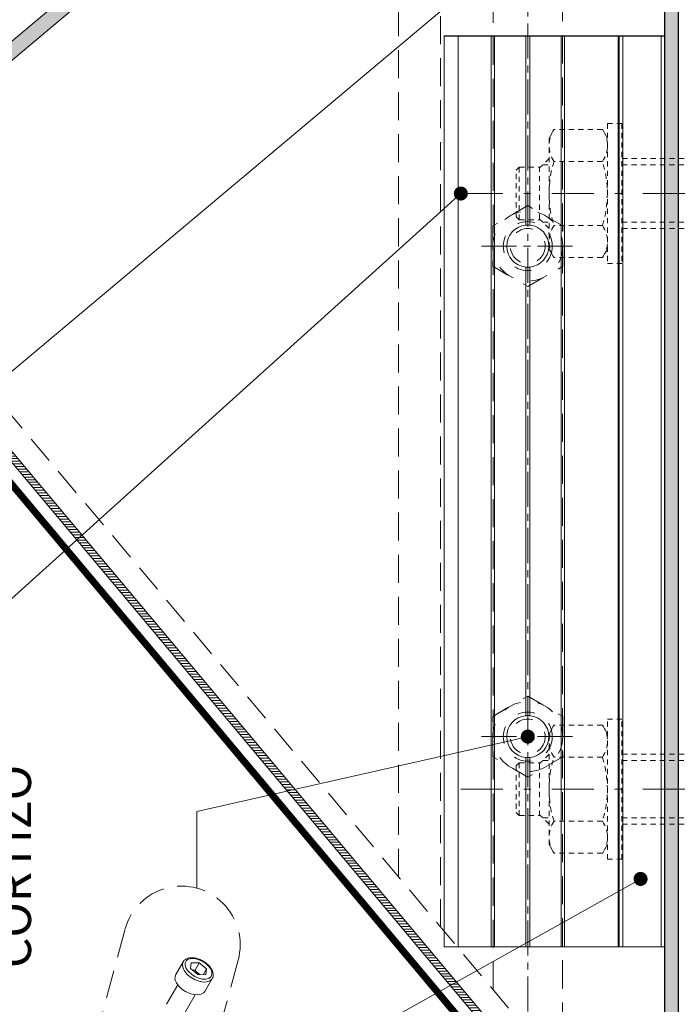
# Model space of a CAD drawing. Units: inches. Extents: x 19 to 2908, y -1017 to -66.
# Drawn here: x 740 to 787, y -955 to -885 of the extents above; entities that cross this region are included whole.
import ezdxf
from ezdxf import colors
from ezdxf.entities.mleader import LeaderData, LeaderLine
from ezdxf.math import Vec2, Vec3

# ---------------------------------------------------------------- set-up
doc = ezdxf.new("R2010")
doc.units = ezdxf.units.IN
doc.header["$MEASUREMENT"] = 0
for name, pattern in [('CENTER2', [13, 6, -3, 1, -3]), ('CENTROX2', [4, 2.5, -0.5, 0.5, -0.5]), ('JIS_02_0.7', [1.35, 0.75, -0.6]), ('JIS_02_1.2', [2.5, 1.25, -1.25]), ('JIS_02_2.0', [3, 2, -1])]:
    doc.linetypes.add(name, pattern=pattern)
for name, color, linetype, lineweight in [('00_dibujos', 7, 'Continuous', 9), ('00_Discontinuo', 7, 'JIS_02_2.0', 13), ('accesorios', 7, 'Continuous', 15), ('cotas', 250, 'Continuous', 13), ('juntas', 7, 'Continuous', 15), ('perfiles', 7, 'Continuous', 15), ('Sombreado perfiles', 250, 'Continuous', 15), ('TORNILLERIA', 7, 'Continuous', 9)]:
    doc.layers.add(name, color=color, linetype=linetype, lineweight=lineweight)
doc.styles.add('catalogos 2', font='arial.ttf', dxfattribs={"height": 2})
doc.styles.add('Catalogos 2.5', font='arial.ttf', dxfattribs={"height": 2.5})
doc.styles.get("Standard").update_dxf_attribs({"font": 'arial.ttf'})
doc.dimstyles.new('ISO-25', dxfattribs={"dimtxt": 2.5, "dimasz": 2.5, "dimexe": 1.25, "dimexo": 0.625, "dimtad": 1, "dimtxsty": 'Standard', "dimcen": 2.5, "dimadec": 0, "dimazin": 0, "dimtfac": 1, "dimtmove": 0, "dimatfit": 3, "dimfxl": 0, "dimarcsym": 0})
pattern_1 = [(180, (1187.1929, -2452.31858), (-1e-16, -0.1875), [])]

# ---------------------------------------------------------------- blocks, each defined once
blk = doc.blocks.new('*D338')
at = {"layer": 'cotas', "color": 0, "lineweight": -2, "transparency": 16777216}
for p, q in [((757.476, -838.755), (738.433, -816.061)), ((737.705, -818.304), (697.076, -852.396)), ((681.209, -865.71), (693.422, -855.462)), ((697.916, -888.731), (678.873, -866.038))]:
    blk.add_line(p, q, dxfattribs=at)
at = {"layer": 'cotas', "color": 0, "transparency": 16777216}
for points in [[(737.49, -818.049), (737.919, -818.559), (739.237, -817.018)], [(680.995, -865.454), (681.423, -865.965), (679.677, -866.995)]]:
    blk.add_solid(points, dxfattribs=at)
at = {"layer": 'Defpoints', "color": 0, "transparency": 16777216}
for p in [(757.877, -839.233), (679.677, -866.995), (698.317, -889.21)]:
    blk.add_point(p, dxfattribs=at)
at = {"layer": 'cotas', "color": 0, "transparency": 16777216, "insert": (695.249, -853.929), "char_height": 2, "attachment_point": 5, "rotation": 90, "style": 'catalogos 2'}
blk.add_mtext('155,5', dxfattribs=at)
blk = doc.blocks.new('_Dot')
at = {"color": 0, "linetype": 'ByBlock', "lineweight": -2}
blk.add_line((-0.5, 0), (-1, 0), dxfattribs=at)
at = {"color": 0, "linetype": 'ByBlock', "const_width": 0.5}
blk.add_lwpolyline([(-0.25, 0, 1), (0.25, 0, 1)], format="xyb", close=True, dxfattribs=at)
blk = doc.blocks.new('A$C0A9976B6')
at = {"layer": 'TORNILLERIA', "linetype": 'JIS_02_0.7'}
for p, q in [((-26.84, 9.89), (-24.76, 9.89)), ((-26.84, 9.89), (-26.84, -10.11)), ((-24.76, 9.89), (-24.76, -10.11)), ((-24.76, 7.8), (-24.05, 9.03)), ((-24.05, 9.03), (-17.13, 9.03)), ((-16.43, 7.8), (-17.13, 9.03)), ((-16.43, 7.8), (-16.43, -8.03)), ((-100.51, 4.89), (-26.84, 4.89)), ((-24.05, 4.46), (-17.13, 4.46)), ((-16.43, 4.89), (-15.08, 3.55)), ((-26.84, 3.99), (-40.92, 3.99)), ((-15.53, 3.99), (-16.43, 3.99)), ((-12.17, 3.64), (-15.18, 3.64)), ((-15.08, -3.77), (-15.08, 3.55)), ((-12.17, 3.64), (-11.75, 3.22)), ((-12.17, 3.64), (-12.17, -3.86)), ((-11.75, -3.45), (-11.75, 3.22)), ((-16.43, -5.11), (-15.08, -3.77)), ((-12.17, -3.86), (-15.18, -3.86)), ((-11.75, -3.45), (-12.17, -3.86)), ((-100.51, -5.11), (-26.84, -5.11)), ((-26.84, -4.22), (-40.92, -4.22)), ((-24.05, -4.68), (-17.13, -4.68)), ((-15.53, -4.22), (-16.43, -4.22)), ((-24.76, -8.03), (-24.05, -9.26)), ((-16.43, -8.03), (-17.13, -9.26)), ((-24.05, -9.26), (-17.13, -9.26)), ((-26.84, -10.11), (-24.76, -10.11))]:
    blk.add_line(p, q, dxfattribs=at)
at = {"layer": 'TORNILLERIA', "linetype": 'CENTER2'}
blk.add_line((-3.83, -0.11), (-133.67, -0.11), dxfattribs=at)
at = {"layer": 'TORNILLERIA', "linetype": 'JIS_02_0.7', "extrusion": (0, 0, -1)}
for centre, major_axis, start_param, end_param in [((-20.72, 6.75), (2.86, -2.86), 1.75513, 2.957259), ((-20.47, 6.75), (2.86, 2.86), 0.184333, 1.386463), ((-9.65, -0.11), (10.68, 10.68), 3.619517, 4.234465), ((-31.53, -0.11), (10.68, 10.68), 0.477924, 1.092872), ((-20.72, -6.97), (2.86, 2.86), 3.325926, 4.528055), ((-20.47, -6.97), (2.86, -2.86), -1.386463, -0.184333)]:
    blk.add_ellipse(centre, major_axis=major_axis, ratio=1, start_param=start_param, end_param=end_param, dxfattribs=at)

msp = doc.modelspace()

# ---------------------------------------------------------------- hatches: boundary and pattern name
at = {"layer": 'juntas'}
h = msp.add_hatch(dxfattribs=at)
h.set_pattern_fill('DOTS', color=256, scale=0.15, angle=40, style=0)
h.set_pattern_definition([(40, (-1282.27248, -1233.2966), (-0.061856633, 0.258946233), [0, -0.238125])])
h.paths.add_polyline_path([(786.3505, -974.3274), (787.3005, -974.3274), (787.3005, -871.8274), (786.3505, -871.8274)])
at = {"layer": 'Sombreado perfiles'}
h = msp.add_hatch(color=256, dxfattribs=at)
edge = h.paths.add_edge_path()
edge.add_arc((711.6746, -903.2618), 0.75, 300.251994, 400)
edge.add_line((712.2491, -902.7797), (711.1885, -901.5157))
edge.add_line((711.1885, -901.5157), (711.207, -901.3044))
edge.add_line((711.207, -901.3044), (710.9956, -901.2859))
edge.add_line((710.9956, -901.2859), (709.9351, -900.0219))
edge.add_arc((709.552, -900.3433), 0.5, 400, 490)
edge.add_line((709.2306, -899.9603), (704.0981, -904.2669))
edge.add_line((704.0981, -904.2669), (703.5518, -903.6158))
edge.add_line((703.5518, -903.6158), (703.6257, -902.7705))
edge.add_line((703.6257, -902.7705), (704.0012, -902.4554))
edge.add_arc((704.0976, -902.5703), 0.15, 70, 130, ccw=False)
edge.add_line((704.149, -902.4294), (704.2303, -902.459))
edge.add_arc((704.2979, -902.3845), 0.1006, 227.782437, 408.422835)
edge.add_arc((704.4957, -902.2363), 0.15, 130, 209.106605, ccw=False)
edge.add_line((704.3993, -902.1214), (704.6907, -901.8769))
edge.add_arc((704.7871, -901.9918), 0.15, 70, 130, ccw=False)
edge.add_line((704.8384, -901.8509), (704.9198, -901.8805))
edge.add_arc((704.9873, -901.806), 0.1006, 227.782437, 408.422835)
edge.add_arc((705.1851, -901.6578), 0.15, 130, 209.106605, ccw=False)
edge.add_line((705.0887, -901.5429), (705.3801, -901.2984))
edge.add_arc((705.4765, -901.4133), 0.15, 70, 130, ccw=False)
edge.add_line((705.5278, -901.2724), (705.6092, -901.302))
edge.add_arc((705.6768, -901.2275), 0.1006, 227.782437, 408.422835)
edge.add_arc((705.8746, -901.0793), 0.15, 130, 209.106605, ccw=False)
edge.add_line((705.7782, -900.9644), (706.0696, -900.7199))
edge.add_arc((706.166, -900.8348), 0.15, 70, 130, ccw=False)
edge.add_line((706.2173, -900.6938), (706.2987, -900.7235))
edge.add_arc((706.3662, -900.649), 0.1006, 227.782437, 408.422835)
edge.add_arc((706.564, -900.5008), 0.15, 130, 209.106605, ccw=False)
edge.add_line((706.4676, -900.3859), (706.759, -900.1414))
edge.add_arc((706.8554, -900.2563), 0.15, 70, 130, ccw=False)
edge.add_line((706.9067, -900.1153), (706.9881, -900.145))
edge.add_arc((707.0557, -900.0705), 0.1006, 227.782437, 408.422835)
edge.add_arc((707.2535, -899.9223), 0.15, 130, 209.106605, ccw=False)
edge.add_line((707.157, -899.8074), (707.4484, -899.5629))
edge.add_arc((707.5448, -899.6778), 0.15, 70, 130, ccw=False)
edge.add_line((707.5962, -899.5368), (707.6775, -899.5665))
edge.add_arc((707.7451, -899.492), 0.1005, 227.784986, 408.401321)
edge.add_arc((707.943, -899.3438), 0.1501, 130, 209.08399, ccw=False)
edge.add_line((707.8465, -899.2288), (708.0797, -899.0332))
edge.add_arc((707.5638, -898.4295), 0.7941, 310.513344, 403.181243)
edge.add_line((708.1429, -897.8861), (707.8139, -897.494))
edge.add_arc((707.2348, -898.0374), 0.7941, 403.181243, 490.513978)
edge.add_line((706.7189, -897.4337), (706.1519, -897.9094))
edge.add_arc((706.0555, -897.7945), 0.15, 250, 309.999985, ccw=False)
edge.add_line((706.0042, -897.9355), (705.9228, -897.9059))
edge.add_arc((705.8552, -897.9803), 0.1006, 407.782437, 588.422835)
edge.add_arc((705.6574, -898.1285), 0.15, 310, 389.106605, ccw=False)
edge.add_line((705.7539, -898.2434), (705.4625, -898.4879))
edge.add_arc((705.366, -898.373), 0.15, 250, 310, ccw=False)
edge.add_line((705.3147, -898.514), (705.2334, -898.4844))
edge.add_arc((705.1658, -898.5588), 0.1006, 407.782437, 588.422835)
edge.add_arc((704.968, -898.707), 0.15, 310, 389.106605, ccw=False)
edge.add_line((705.0644, -898.8219), (704.773, -899.0665))
edge.add_arc((704.6766, -898.9515), 0.15, 250, 310, ccw=False)
edge.add_line((704.6253, -899.0925), (704.5439, -899.0629))
edge.add_arc((704.4764, -899.1374), 0.1006, 407.782437, 588.422835)
edge.add_arc((704.2786, -899.2855), 0.15, 310, 389.106605, ccw=False)
edge.add_line((704.375, -899.4005), (704.0836, -899.645))
edge.add_arc((703.9872, -899.5301), 0.15, 250, 310, ccw=False)
edge.add_line((703.9359, -899.671), (703.8545, -899.6414))
edge.add_arc((703.7869, -899.7159), 0.1006, 407.782437, 588.422835)
edge.add_arc((703.5891, -899.8641), 0.15, 310, 389.106605, ccw=False)
edge.add_line((703.6855, -899.979), (703.3941, -900.2235))
edge.add_arc((703.2977, -900.1086), 0.15, 250, 310, ccw=False)
edge.add_line((703.2464, -900.2495), (703.165, -900.2199))
edge.add_arc((703.0975, -900.2944), 0.1006, 407.782437, 588.422835)
edge.add_arc((702.8997, -900.4426), 0.15, 310, 389.106605, ccw=False)
edge.add_line((702.9961, -900.5575), (702.7047, -900.802))
edge.add_arc((702.6083, -900.6871), 0.15, 250, 310, ccw=False)
edge.add_line((702.557, -900.828), (702.4756, -900.7984))
edge.add_arc((702.408, -900.8729), 0.1006, 407.782437, 588.422835)
edge.add_arc((702.2102, -901.0211), 0.15, 310, 389.106605, ccw=False)
edge.add_line((702.3067, -901.136), (702.2759, -901.1618))
edge.add_line((702.2759, -901.1618), (701.4306, -901.0879))
edge.add_line((701.4306, -901.0879), (700.8842, -900.4367))
edge.add_line((700.8842, -900.4367), (706.0167, -896.13))
edge.add_arc((705.6953, -895.747), 0.5, 310, 400)
edge.add_line((706.0783, -895.4256), (705.0177, -894.1617))
edge.add_line((705.0177, -894.1617), (705.0362, -893.9503))
edge.add_line((705.0362, -893.9503), (704.8249, -893.9318))
edge.add_line((704.8249, -893.9318), (703.7643, -892.6679))
edge.add_arc((703.1898, -893.15), 0.75, 400, 499.759551)
edge.add_arc((702.7152, -892.8955), 0.25, 113.054699, 220)
edge.add_line((702.5236, -893.0562), (702.7808, -893.3626))
edge.add_line((702.7808, -893.3626), (702.3211, -893.7483))
edge.add_arc((702.2247, -893.6334), 0.15, 220, 310, ccw=False)
edge.add_line((702.1098, -893.7298), (700.3454, -891.627))
edge.add_line((700.3454, -891.627), (700.3762, -891.2748))
edge.add_line((700.3762, -891.2748), (700.5677, -891.1141))
edge.add_line((700.5677, -891.1141), (701.6893, -892.4508))
edge.add_line((701.6893, -892.4508), (702.8001, -891.5188))
edge.add_line((702.8001, -891.5188), (701.5306, -890.0059))
edge.add_line((701.5306, -890.0059), (701.5491, -889.7945))
edge.add_line((701.5491, -889.7945), (701.3378, -889.7761))
edge.add_line((701.3378, -889.7761), (700.0683, -888.2631))
edge.add_line((700.0683, -888.2631), (698.9575, -889.1952))
edge.add_line((698.9575, -889.1952), (699.5649, -889.9191))
edge.add_line((699.5649, -889.9191), (699.3734, -890.0798))
edge.add_line((699.3734, -890.0798), (699.0212, -890.049))
edge.add_line((699.0212, -890.049), (698.1567, -889.0186))
edge.add_line((698.1567, -889.0186), (757.5251, -839.2026))
edge.add_arc((757.6858, -839.3941), 0.25, 40, 130, ccw=False)
edge.add_line((757.8773, -839.2334), (774.2684, -858.7675))
edge.add_arc((774.0769, -858.9282), 0.25, 310, 400, ccw=False)
edge.add_line((774.2376, -859.1197), (714.8691, -908.9358))
edge.add_line((714.8691, -908.9358), (714.0046, -907.9055))
edge.add_line((714.0046, -907.9055), (714.0354, -907.5532))
edge.add_line((714.0354, -907.5532), (714.2269, -907.3925))
edge.add_line((714.2269, -907.3925), (714.8343, -908.1165))
edge.add_line((714.8343, -908.1165), (715.9451, -907.1844))
edge.add_line((715.9451, -907.1844), (714.6756, -905.6715))
edge.add_line((714.6756, -905.6715), (714.6941, -905.4602))
edge.add_line((714.6941, -905.4602), (714.4828, -905.4417))
edge.add_line((714.4828, -905.4417), (713.2133, -903.9287))
edge.add_line((713.2133, -903.9287), (712.1025, -904.8608))
edge.add_line((712.1025, -904.8608), (713.2242, -906.1975))
edge.add_line((713.2242, -906.1975), (713.0327, -906.3582))
edge.add_line((713.0327, -906.3582), (712.6804, -906.3274))
edge.add_line((712.6804, -906.3274), (710.916, -904.2246))
edge.add_arc((711.0309, -904.1282), 0.15, 130, 220, ccw=False)
edge.add_line((710.9345, -904.0133), (711.3941, -903.6276))
edge.add_line((711.3941, -903.6276), (711.6511, -903.9339))
edge.add_arc((711.8428, -903.773), 0.2502, 220, 326.918313)
edge = h.paths.add_edge_path(flags=16)
edge.add_line((757.6836, -840.6361), (764.6755, -848.9687))
edge.add_arc((764.4353, -849.1702), 0.3135, 300.01429, 399.994408, ccw=False)
edge.add_line((764.5922, -849.4417), (763.6864, -849.9646))
edge.add_arc((763.8364, -850.2244), 0.3, 120, 220)
edge.add_line((763.6065, -850.4172), (764.2493, -851.1833))
edge.add_arc((764.4791, -850.9905), 0.3, 220, 320)
edge.add_line((764.709, -851.1833), (765.3812, -850.3821))
edge.add_arc((765.6214, -850.5836), 0.3135, 40, 140, ccw=False)
edge.add_line((765.8615, -850.3821), (772.8534, -858.7147))
edge.add_arc((772.7385, -858.8111), 0.15, 310, 400, ccw=False)
edge.add_line((772.8349, -858.926), (767.396, -863.4898))
edge.add_line((767.396, -863.4898), (766.705, -862.6663))
edge.add_line((766.705, -862.6663), (766.1305, -863.1484))
edge.add_line((766.1305, -863.1484), (766.8215, -863.9719))
edge.add_line((766.8215, -863.9719), (721.2801, -902.1856))
edge.add_line((721.2801, -902.1856), (720.5891, -901.3622))
edge.add_line((720.5891, -901.3622), (720.0146, -901.8442))
edge.add_line((720.0146, -901.8442), (720.7056, -902.6677))
edge.add_line((720.7056, -902.6677), (716.6073, -906.1067))
edge.add_arc((716.5108, -905.9917), 0.15, 219.999871, 309.999871, ccw=False)
edge.add_line((716.3959, -906.0882), (701.2261, -888.0095))
edge.add_arc((701.341, -887.9131), 0.15, 130.000129, 220.000129, ccw=False)
edge.add_line((701.2446, -887.7982), (705.343, -884.3593))
edge.add_line((705.343, -884.3593), (706.034, -885.1828))
edge.add_line((706.034, -885.1828), (706.6085, -884.7007))
edge.add_line((706.6085, -884.7007), (705.9175, -883.8772))
edge.add_line((705.9175, -883.8772), (751.4588, -845.6635))
edge.add_line((751.4588, -845.6635), (752.1498, -846.487))
edge.add_line((752.1498, -846.487), (752.7244, -846.0049))
edge.add_line((752.7244, -846.0049), (752.0334, -845.1814))
edge.add_line((752.0334, -845.1814), (757.4723, -840.6176))
edge.add_arc((757.5687, -840.7325), 0.15, 40, 130, ccw=False)
at = {"layer": 'Sombreado perfiles', "ltscale": 2}
h = msp.add_hatch(dxfattribs=at)
h.set_pattern_fill('ANSI31', color=256, scale=1.5, angle=135, style=0)
h.set_pattern_definition(pattern_1)
edge = h.paths.add_edge_path()
edge.add_line((786.0955, -973.0784), (786.5955, -973.0784))
edge.add_line((786.5955, -973.0784), (786.5955, -964.3284))
edge.add_arc((784.8455, -964.3284), 1.75, 360, 450)
edge.add_line((784.8455, -962.5784), (779.9749, -962.5784))
edge.add_arc((779.9749, -960.0784), 2.5, 220, 270, ccw=False)
edge.add_line((778.0598, -961.6854), (726.9731, -900.8027))
edge.add_line((726.9731, -900.8027), (726.5901, -901.1241))
edge.add_line((726.5901, -901.1241), (777.8266, -962.1854))
edge.add_arc((779.7417, -960.5784), 2.5, 220, 270)
edge.add_line((779.7417, -963.0784), (784.8455, -963.0784))
edge.add_arc((784.8455, -964.3284), 1.25, 0, 90, ccw=False)
edge.add_line((786.0955, -964.3284), (786.0955, -973.0784))
h = msp.add_hatch(dxfattribs=at)
h.set_pattern_fill('ANSI31', color=256, scale=1.5, angle=135, style=0)
h.set_pattern_definition(pattern_1)
edge = h.paths.add_edge_path()
edge.add_line((804.8455, -975.5784), (810.0955, -975.5784))
edge.add_arc((810.0955, -976.8284), 1.25, 0, 90, ccw=False)
edge.add_line((811.3455, -976.8284), (811.3455, -981.8284))
edge.add_arc((810.0955, -981.8284), 1.25, 270, 360, ccw=False)
edge.add_line((810.0955, -983.0784), (757.7285, -983.0784))
edge.add_arc((757.7285, -980.5784), 2.5, 219.999921, 270, ccw=False)
edge.add_line((755.8134, -982.1854), (698.9714, -914.4435))
edge.add_arc((699.3544, -914.1221), 0.5, 129.999921, 219.999921, ccw=False)
edge.add_line((699.033, -913.7391), (705.9505, -907.9346))
edge.add_line((705.9505, -907.9346), (705.3078, -907.1685))
edge.add_line((705.3078, -907.1685), (698.3902, -912.9731))
edge.add_arc((699.3544, -914.1221), 1.5, 129.999921, 219.999921)
edge.add_line((698.2053, -915.0863), (755.0473, -982.8282))
edge.add_arc((757.7285, -980.5784), 3.5, 219.999921, 270)
edge.add_line((757.7285, -984.0784), (810.0955, -984.0784))
edge.add_arc((810.0955, -981.8284), 2.25, 270, 360)
edge.add_line((812.3455, -981.8284), (812.3455, -976.8284))
edge.add_arc((810.0955, -976.8284), 2.25, 360, 450)
edge.add_line((810.0955, -974.5784), (804.8455, -974.5784))
edge.add_line((804.8455, -974.5784), (804.8455, -975.5784))

# ---------------------------------------------------------------- linework, layer by layer
msp.add_line((770.6005, -886.3396), (786.3505, -886.3396))
msp.add_lwpolyline([(786.3505, -871.8274), (787.3005, -871.8274), (787.3005, -974.3274), (786.3505, -974.3274)], close=True)
at = {"linetype": 'JIS_02_2.0', "ltscale": 1.5, "const_width": 0.5}
msp.add_lwpolyline([(728.0738, -904.448), (785.9191, -973.3854, 0.2216947), (787.8343, -974.2784), (812.3455, -974.2784)], format="xyb", dxfattribs=at)
at = {"layer": '00_dibujos'}
for p, q in [((751.9665, -952.4062), (751.4375, -953.3226)), ((752.4932, -952.8946), (752.5435, -952.4753)), ((752.5435, -952.4753), (753.1153, -952.485)), ((752.8214, -952.9942), (753.1153, -952.485)), ((753.1153, -952.485), (753.6359, -952.9141)), ((753.0138, -953.3237), (752.4932, -952.8946)), ((752.8214, -952.9942), (752.6379, -953.0139)), ((753.5856, -953.3334), (753.0138, -953.3237)), ((753.6359, -952.9141), (753.3957, -953.3301)), ((753.6359, -952.9141), (753.5856, -953.3334)), ((751.5761, -954.0427), (750.7694, -955.44)), ((753.516, -954.5225), (754.045, -953.6061)), ((754.045, -953.6061), (754.053, -953.5916)), ((752.0165, -956.1599), (752.8232, -954.7626))]:
    msp.add_line(p, q, dxfattribs=at)
at = {"layer": '00_dibujos', "color": 8, "linetype": 'JIS_02_1.2'}
for points in [[(776.5755, -898.4528), (774.0755, -899.8962), (774.0755, -902.7829), (776.5755, -904.2263), (779.0755, -902.7829), (779.0755, -899.8962)], [(776.5755, -939.2263), (774.0755, -937.7829), (774.0755, -934.8962), (776.5755, -933.4528), (779.0755, -934.8962), (779.0755, -937.7829)]]:
    msp.add_lwpolyline(points, close=True, dxfattribs=at)
at = {"layer": '00_dibujos', "flags": 128}
for points in [[(751.9693, -952.4014), (751.9415, -952.4577), (751.9109, -952.6527), (751.9616, -952.8739), (752.0896, -953.105), (752.2857, -953.3287), (752.5351, -953.5285), (752.8194, -953.6895), (753.1176, -953.7999), (753.4074, -953.8514), (753.6675, -953.8402), (753.8785, -953.7672), (754.0248, -953.6377), (754.045, -953.6061)], [(753.9352, -952.9192), (754.0165, -953.1289), (754.0207, -953.3204), (753.9475, -953.4783), (753.8027, -953.5896), (753.5981, -953.6454), (753.3503, -953.6412), (753.0793, -953.5773), (752.8071, -953.4589), (752.5558, -953.2955), (752.3457, -953.1005), (752.1939, -952.8895), (752.1126, -952.6798), (752.1083, -952.4883), (752.1816, -952.3304), (752.3264, -952.2191), (752.531, -952.1633), (752.7788, -952.1675), (753.0498, -952.2314), (753.3219, -952.3499), (753.5732, -952.5132), (753.7833, -952.7083), (753.9352, -952.9192)], [(751.4873, -953.9057), (751.6509, -954.1353), (751.8757, -954.349), (752.1451, -954.5311), (752.4391, -954.6681), (752.7359, -954.7498), (753.0134, -954.7701), (753.2512, -954.7276), (753.4315, -954.6254), (753.516, -954.5225)]]:
    msp.add_lwpolyline(points, dxfattribs=at)
at = {"layer": '00_dibujos', "color": 8, "linetype": 'JIS_02_1.2'}
for centre, radius in [((776.5755, -901.3396), 2.5), ((776.5755, -901.3396), 1.75), ((776.5755, -901.3396), 1.25), ((776.5755, -936.3396), 2.5), ((776.5755, -936.3396), 1.75), ((776.5755, -936.3396), 1.25)]:
    msp.add_circle(centre, radius, dxfattribs=at)
at = {"layer": '00_dibujos'}
msp.add_arc((751.9684, -953.5709), 0.5861, 154.940104, 214.837569, dxfattribs=at)
for points, knots in [([(754.0024, -952.9512), (753.9785, -952.9116), (753.91, -952.7979), (753.7509, -952.6188), (753.5195, -952.4306), (753.2558, -952.2776), (752.9766, -952.1691), (752.6981, -952.1125), (752.4345, -952.1132), (752.2151, -952.1755), (752.0537, -952.2754), (751.9997, -952.368), (751.9776, -952.4059)], [0, 0, 0, 0, 0.0588721, 0.1691617, 0.2791983, 0.389019, 0.4990669, 0.6097421, 0.7216379, 0.8348685, 0.932479, 1, 1, 1, 1]), ([(752.8214, -952.9942), (752.9015, -953.0934), (753.0095, -953.2273), (753.1484, -953.3062), (753.1844, -953.3266)], [0, 0, 0, 0, 0.7412084, 1, 1, 1, 1]), ([(754.0471, -953.5836), (754.067, -953.5465), (754.1174, -953.4525), (754.1185, -953.2705), (754.0758, -953.0949), (754.0214, -952.9884), (754.0024, -952.9512)], [0, 0, 0, 0, 0.20212482, 0.51155638, 0.82930299, 1, 1, 1, 1])]:
    msp.add_open_spline(points, degree=3, knots=knots, dxfattribs=at)
at = {"layer": '00_Discontinuo'}
msp.add_lwpolyline([(755.892, -952.2926), (752.2039, -965.8626, -1), (744.1234, -963.6665), (747.8115, -950.0964, -1)], format="xyb", close=True, dxfattribs=at)
at = {"layer": 'accesorios', "linetype": 'CENTROX2'}
for p, q in [((776.5755, -869.4532), (776.5755, -957.3516)), ((773.2784, -901.3396), (779.8727, -901.3396)), ((773.2784, -936.3396), (779.8727, -936.3396))]:
    msp.add_line(p, q, dxfattribs=at)
at = {"layer": 'accesorios', "linetype": 'Continuous'}
for p, q in [((770.6005, -951.3396), (770.6005, -886.3396)), ((771.6005, -951.3396), (771.6005, -886.3396)), ((773.9505, -951.3396), (773.9505, -886.3396)), ((774.2005, -951.3396), (774.2005, -886.3396)), ((776.4255, -899.8471), (776.4255, -886.3396)), ((776.7255, -899.8471), (776.7255, -886.3396)), ((778.9505, -923.4114), (778.9505, -886.3396)), ((779.2005, -923.4114), (779.2005, -886.3396)), ((783.0273, -923.8396), (783.0273, -886.3396)), ((783.1005, -923.8396), (783.1005, -886.3396)), ((783.3505, -951.3396), (783.3505, -886.3396)), ((786.1005, -951.3396), (786.1005, -886.3396)), ((786.3505, -951.3396), (786.3505, -886.3396)), ((776.4255, -921.1729), (776.4255, -902.832)), ((776.7255, -923.0288), (776.7255, -902.832)), ((776.4255, -934.8471), (776.4255, -921.1729)), ((776.7255, -934.8471), (776.7255, -923.0288)), ((778.9505, -951.3396), (778.9505, -923.4114)), ((779.2005, -951.3396), (779.2005, -923.4114)), ((783.0273, -951.3396), (783.0273, -923.8396)), ((783.1005, -951.3396), (783.1005, -923.8396)), ((776.4255, -951.3396), (776.4255, -937.832)), ((776.7255, -951.3396), (776.7255, -937.832)), ((770.6005, -951.3396), (786.3505, -951.3396))]:
    msp.add_line(p, q, dxfattribs=at)
for centre, start, end in [((776.5755, -901.3396), 95.73917, 264.26083), ((776.5755, -901.3396), 275.73917, 84.26083), ((776.5755, -936.3396), 95.73917, 264.26083), ((776.5755, -936.3396), 275.73917, 84.26083)]:
    msp.add_arc(centre, 1.5, start, end, dxfattribs=at)
for points, knots in [([(776.7255, -899.8471), (776.7255, -899.8471), (776.7218, -899.8467), (776.7064, -899.8453), (776.6949, -899.8443), (776.6683, -899.8424), (776.6514, -899.8414), (776.6145, -899.84), (776.5944, -899.8396), (776.5567, -899.8396), (776.5366, -899.84), (776.4996, -899.8414), (776.4828, -899.8424), (776.4561, -899.8443), (776.4446, -899.8453), (776.4293, -899.8467), (776.4255, -899.8471), (776.4255, -899.8471)], [0, 0, 0, 0, 0.11308735, 0.11308735, 0.22617469, 0.22617469, 0.33926165, 0.33926165, 0.45234862, 0.45234862, 0.56543558, 0.56543558, 0.67852254, 0.67852254, 0.79160989, 0.79160989, 0.90469723, 0.90469723, 0.90469723, 0.90469723]), ([(776.4255, -902.832), (776.4255, -902.832), (776.4293, -902.8324), (776.4446, -902.8339), (776.4561, -902.8349), (776.4828, -902.8368), (776.4996, -902.8378), (776.5366, -902.8392), (776.5567, -902.8396), (776.5944, -902.8396), (776.6145, -902.8392), (776.6514, -902.8378), (776.6683, -902.8368), (776.6949, -902.8349), (776.7064, -902.8339), (776.7218, -902.8324), (776.7255, -902.832), (776.7255, -902.832)], [-0.90469723, -0.90469723, -0.90469723, -0.90469723, -0.79160989, -0.79160989, -0.67852254, -0.67852254, -0.56543558, -0.56543558, -0.45234862, -0.45234862, -0.33926165, -0.33926165, -0.22617469, -0.22617469, -0.11308735, -0.11308735, 0, 0, 0, 0]), ([(776.7255, -934.8471), (776.7255, -934.8471), (776.7218, -934.8467), (776.7064, -934.8453), (776.6949, -934.8443), (776.6683, -934.8424), (776.6514, -934.8414), (776.6145, -934.84), (776.5944, -934.8396), (776.5567, -934.8396), (776.5366, -934.84), (776.4996, -934.8414), (776.4828, -934.8424), (776.4561, -934.8443), (776.4446, -934.8453), (776.4293, -934.8467), (776.4255, -934.8471), (776.4255, -934.8471)], [0, 0, 0, 0, 0.11308735, 0.11308735, 0.22617469, 0.22617469, 0.33926165, 0.33926165, 0.45234862, 0.45234862, 0.56543558, 0.56543558, 0.67852254, 0.67852254, 0.79160989, 0.79160989, 0.90469723, 0.90469723, 0.90469723, 0.90469723]), ([(776.4255, -937.832), (776.4255, -937.832), (776.4293, -937.8324), (776.4446, -937.8339), (776.4561, -937.8349), (776.4828, -937.8368), (776.4996, -937.8378), (776.5366, -937.8392), (776.5567, -937.8396), (776.5944, -937.8396), (776.6145, -937.8392), (776.6514, -937.8378), (776.6683, -937.8368), (776.6949, -937.8349), (776.7064, -937.8339), (776.7218, -937.8324), (776.7255, -937.832), (776.7255, -937.832)], [-0.90469723, -0.90469723, -0.90469723, -0.90469723, -0.79160989, -0.79160989, -0.67852254, -0.67852254, -0.56543558, -0.56543558, -0.45234862, -0.45234862, -0.33926165, -0.33926165, -0.22617469, -0.22617469, -0.11308735, -0.11308735, 0, 0, 0, 0])]:
    msp.add_open_spline(points, degree=3, knots=knots, dxfattribs=at)
at = {"layer": 'perfiles', "linetype": 'JIS_02_2.0'}
for p, q in [((767.3505, -946.3576), (767.3505, -858.4592)), ((770.3505, -949.9329), (770.3505, -862.0345)), ((774.1005, -954.402), (774.1005, -866.5036)), ((779.0505, -960.3011), (779.0505, -872.4027)), ((779.0505, -960.3011), (725.9221, -896.9852))]:
    msp.add_line(p, q, dxfattribs=at)
at = {"layer": 'perfiles'}
msp.add_line((785.7386, -871.6612), (736.904, -912.6383), dxfattribs=at)
msp.add_lwpolyline([(757.8773, -839.2334), (774.2684, -858.7675, -0.4142136), (774.2376, -859.1197), (714.8691, -908.9358)], format="xyb", dxfattribs=at)
msp.add_lwpolyline([(766.8215, -863.9719), (721.2801, -902.1856)], dxfattribs=at)
msp.add_lwpolyline([(786.0955, -973.0784), (786.5955, -973.0784), (786.5955, -964.3284, 0.4142136), (784.8455, -962.5784), (779.9749, -962.5784, -0.2216947), (778.0598, -961.6854), (726.9731, -900.8027), (726.5901, -901.1241), (777.8266, -962.1854, 0.2216947), (779.7417, -963.0784), (784.8455, -963.0784, -0.4142136), (786.0955, -964.3284)], format="xyb", close=True, dxfattribs=at)

# ---------------------------------------------------------------- block references
at = {"layer": 'TORNILLERIA', "xscale": -0.5, "yscale": 0.5, "zscale": 0.5}
msp.add_blockref('A$C0A9976B6', (769.8793, -897.5332), dxfattribs=at)
at = {"layer": 'TORNILLERIA', "xscale": 0.5, "yscale": 0.5, "zscale": 0.5, "rotation": 180}
msp.add_blockref('A$C0A9976B6', (769.8793, -940.1459), dxfattribs=at)

# ---------------------------------------------------------------- dimensions: what is measured, and where the dimension line sits
at = {"layer": 'cotas'}
dim = msp.add_linear_dim(base=(679.6768, -866.9952), p1=(757.8773, -839.2334), p2=(698.3174, -889.2101), angle=220, dimstyle='ISO-25', override={"dimtxt": 2, "dimasz": 2, "dimdec": 1, "dimlfac": 2, "dimtxsty": 'catalogos 2'}, dxfattribs=at)
dim.commit()
dim.dimension.update_dxf_attribs({"geometry": '*D338', "text_midpoint": (695.2489, -853.9287), "dimtype": 161, "text_rotation": 90})

# ---------------------------------------------------------------- leaders
ml = msp.add_multileader_mtext('Standard', dxfattribs=at)
ml.set_content('NO CORTIZO', color=256, style='Catalogos 2.5')
ml.set_leader_properties(color=7, linetype='ByLayer', lineweight=-1)
ml.set_arrow_properties(name='DOT')
ml.build(insert=Vec2(0, 0))
ml.multileader.update_dxf_attribs({"dogleg_length": 0.36, "arrow_head_size": 1})
ctx = ml.context
ctx.base_point, ctx.char_height, ctx.arrow_head_size, ctx.landing_gap_size, ctx.plane_origin, ctx.plane_x_axis, ctx.plane_y_axis = Vec3(735.7098, -955.9211), 2.5, 1, 2.185, Vec3(772.1595, -907.7645), Vec3(0, 1), Vec3(-1, 0)
ctx.text_align_type = 2
notes = []
notes.append((ctx, [(1, (1, 1, 0), (735.7098, -930.0941), (0, -1), 6.0733, [(0, [(771.7932, -897.5896)], 0, [])])]))
ctx.mtext.insert, ctx.mtext.text_direction, ctx.mtext.rotation, ctx.mtext.width, ctx.mtext.alignment, ctx.mtext.flow_direction = Vec3(734.4384, -938.3524), Vec3(0, 1), 1.5707963, 9.455756, 3, 5
ml = msp.add_multileader_mtext('Standard', dxfattribs=at)
ml.set_content('', color=256, style='Catalogos 2.5')
ml.set_leader_properties(color=7, linetype='ByLayer', lineweight=-1)
ml.set_arrow_properties(name='DOT')
ml.build(insert=Vec2(0, 0))
ml.multileader.update_dxf_attribs({"arrow_head_size": 1})
ctx = ml.context
ctx.base_point, ctx.char_height, ctx.arrow_head_size, ctx.landing_gap_size, ctx.plane_origin, ctx.plane_x_axis, ctx.plane_y_axis = Vec3(752.9498, -951.5243), 2.5, 1, 2.185, Vec3(767.0275, -931.6916), Vec3(0, 1), Vec3(-1, 0)
ctx.text_align_type = 2
notes.append((ctx, [(0, (1, 1, 0), (752.9498, -941.6926), (0, -1), 5.4617, [(0, [(776.5755, -936.3396)], 0, [])])]))
ctx.mtext.insert, ctx.mtext.text_direction, ctx.mtext.rotation, ctx.mtext.alignment, ctx.mtext.flow_direction = Vec3(751.6998, -949.3393), Vec3(0, 1), 1.5707963, 3, 5
ml = msp.add_multileader_mtext('Standard', dxfattribs=at)
ml.set_content('999830', color=256, style='catalogos 2')
ml.set_leader_properties(color=7, linetype='ByLayer', lineweight=-1)
ml.set_arrow_properties(name='DOT')
ml.build(insert=Vec2(0, 0))
ml.multileader.update_dxf_attribs({"arrow_head_size": 1})
ctx = ml.context
ctx.base_point, ctx.char_height, ctx.arrow_head_size, ctx.landing_gap_size, ctx.plane_origin, ctx.plane_x_axis, ctx.plane_y_axis = Vec3(759.985, -979.7282), 2, 1, 2.185, Vec3(739.7969, -974.5248), Vec3(0, 1), Vec3(-1, 0)
ctx.text_align_type = 2
notes.append((ctx, [(1, (1, 1, 0), (759.985, -960.2559), (0, -1), 6.0286, [(0, [(784.6274, -946.4947)], 0, [])])]))
ctx.mtext.insert, ctx.mtext.text_direction, ctx.mtext.rotation, ctx.mtext.width, ctx.mtext.alignment, ctx.mtext.flow_direction = Vec3(758.9672, -968.4695), Vec3(0, 1), 1.5707963, 16.758971, 3, 5
for ctx, leaders in notes:
    for number, flags, end, landing, length, lines in leaders:
        leader = LeaderData()
        leader.index, (leader.has_last_leader_line, leader.has_dogleg_vector, leader.attachment_direction) = number, flags
        leader.last_leader_point, leader.dogleg_vector, leader.dogleg_length = Vec3(end), Vec3(landing), length
        for number, points, colour, breaks in lines:
            line = LeaderLine()
            line.index, line.vertices, line.color, line.breaks = number, Vec3.list(points), colors.encode_raw_color(colour), breaks
            leader.lines.append(line)
        ctx.leaders.append(leader)

doc.saveas('drawing.dxf')
